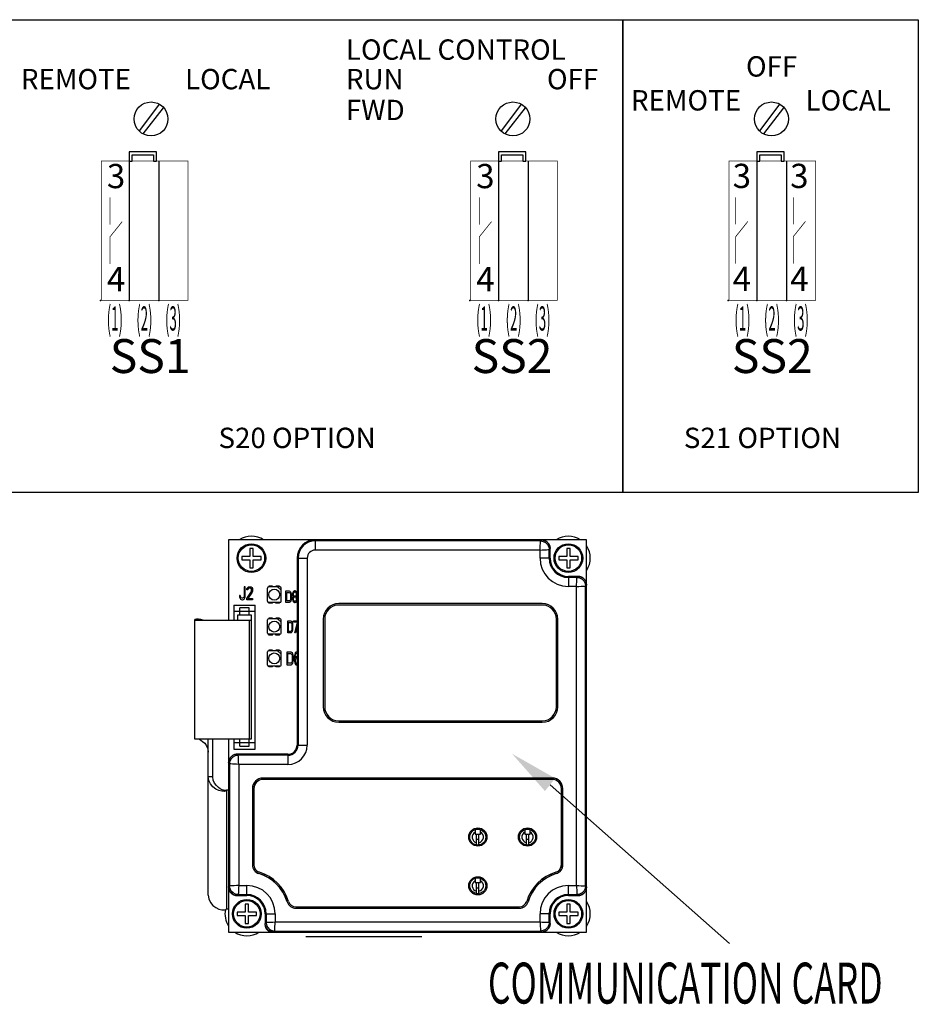
# Model space of a CAD drawing. Extents: x 1.1 to 63.4, y -4.4 to 35.
# Drawn here: x 48.2 to 63.4, y 18.3 to 35 of the extents above; entities that cross this region are included whole.
import ezdxf
from ezdxf.enums import TextEntityAlignment as Align

# ---------------------------------------------------------------- set-up
doc = ezdxf.new("R2010")
doc.units = 0
doc.header["$LTSCALE"] = 2.667
doc.header["$MEASUREMENT"] = 0
doc.linetypes.add('HIDDEN2', pattern=[4.7625, 3.175, -1.5875])
doc.layers.get('0').update_dxf_attribs({"linetype": 'CONTINUOUS'})
doc.layers.add('ATT', color=2, linetype='CONTINUOUS')
doc.layers.add('REARVIEW', color=4, linetype='CONTINUOUS')

msp = doc.modelspace()

# ---------------------------------------------------------------- linework, layer by layer
for p, q in [((50.528, 33.569), (50.194, 33.124)), ((50.596, 33.507), (50.253, 33.066)), ((56.653, 33.569), (56.319, 33.124)), ((56.721, 33.507), (56.378, 33.066)), ((61.028, 33.569), (60.694, 33.124)), ((61.096, 33.507), (60.753, 33.066)), ((51.703, 26.195), (51.703, 24.836)), ((53.17, 26.195), (51.703, 26.195)), ((57.762, 26.195), (56.998, 26.195)), ((57.762, 25.431), (57.762, 26.195)), ((52.062, 26.049), (52.062, 25.914)), ((52.117, 26.049), (52.062, 26.049)), ((52.117, 25.914), (52.117, 26.049)), ((57.426, 26.049), (57.426, 25.914)), ((57.481, 26.049), (57.426, 26.049)), ((57.481, 25.914), (57.481, 26.049)), ((51.927, 25.914), (51.927, 25.859)), ((52.062, 25.914), (51.927, 25.914)), ((51.927, 25.859), (52.062, 25.859)), ((52.062, 25.859), (52.062, 25.724)), ((52.252, 25.914), (52.117, 25.914)), ((52.117, 25.724), (52.117, 25.859)), ((52.117, 25.859), (52.252, 25.859)), ((52.252, 25.859), (52.252, 25.914)), ((57.29, 25.914), (57.29, 25.859)), ((57.426, 25.914), (57.29, 25.914)), ((57.29, 25.859), (57.426, 25.859)), ((57.426, 25.859), (57.426, 25.724)), ((57.616, 25.914), (57.481, 25.914)), ((57.481, 25.724), (57.481, 25.859)), ((57.481, 25.859), (57.616, 25.859)), ((57.616, 25.859), (57.616, 25.914)), ((52.062, 25.724), (52.117, 25.724)), ((57.426, 25.724), (57.481, 25.724)), ((52.359, 25.157), (52.359, 25.381)), ((52.572, 25.4), (52.379, 25.4)), ((52.386, 25.412), (52.386, 25.4)), ((52.448, 25.412), (52.386, 25.412)), ((52.448, 25.412), (52.448, 25.4)), ((52.502, 25.412), (52.502, 25.4)), ((52.564, 25.412), (52.502, 25.412)), ((52.533, 25.4), (52.591, 25.343)), ((52.564, 25.412), (52.564, 25.4)), ((52.591, 25.157), (52.591, 25.381)), ((51.792, 25.093), (51.792, 24.836)), ((51.792, 25.093), (52.154, 25.093)), ((51.895, 24.919), (51.895, 25.044)), ((52.051, 25.044), (51.895, 25.044)), ((52.051, 24.919), (52.051, 25.044)), ((52.154, 22.654), (52.154, 25.093)), ((52.572, 25.138), (52.379, 25.138)), ((52.386, 25.126), (52.386, 25.138)), ((52.448, 25.126), (52.386, 25.126)), ((52.448, 25.126), (52.448, 25.138)), ((52.502, 25.126), (52.502, 25.138)), ((52.564, 25.126), (52.502, 25.126)), ((52.564, 25.126), (52.564, 25.138)), ((57.012, 25.118), (53.567, 25.118)), ((57.012, 25.117), (53.567, 25.117)), ((51.127, 24.836), (51.127, 22.829)), ((51.127, 24.836), (52.092, 24.836)), ((52.154, 24.981), (51.792, 24.981)), ((51.854, 24.919), (51.854, 24.836)), ((52.092, 24.919), (51.854, 24.919)), ((52.053, 24.836), (52.053, 22.829)), ((52.092, 22.829), (52.092, 24.919)), ((52.359, 24.617), (52.359, 24.841)), ((52.572, 24.86), (52.379, 24.86)), ((52.386, 24.872), (52.386, 24.86)), ((52.448, 24.872), (52.386, 24.872)), ((52.448, 24.872), (52.448, 24.86)), ((52.502, 24.872), (52.502, 24.86)), ((52.564, 24.872), (52.502, 24.872)), ((52.533, 24.86), (52.591, 24.802)), ((52.564, 24.872), (52.564, 24.86)), ((52.591, 24.617), (52.591, 24.841)), ((53.305, 24.855), (53.305, 23.371)), ((53.306, 24.855), (53.306, 23.371)), ((57.274, 23.371), (57.274, 24.855)), ((57.274, 23.371), (57.274, 24.855)), ((52.572, 24.598), (52.379, 24.598)), ((52.386, 24.586), (52.386, 24.598)), ((52.448, 24.586), (52.386, 24.586)), ((52.448, 24.586), (52.448, 24.598)), ((52.502, 24.586), (52.502, 24.598)), ((52.564, 24.586), (52.502, 24.586)), ((52.564, 24.586), (52.564, 24.598)), ((52.386, 24.332), (52.386, 24.32)), ((52.448, 24.332), (52.386, 24.332)), ((52.448, 24.332), (52.448, 24.32)), ((52.502, 24.332), (52.502, 24.32)), ((52.564, 24.332), (52.502, 24.332)), ((52.564, 24.332), (52.564, 24.32)), ((52.359, 24.077), (52.359, 24.301)), ((52.572, 24.32), (52.379, 24.32)), ((52.533, 24.32), (52.591, 24.262)), ((52.591, 24.077), (52.591, 24.301)), ((52.572, 24.058), (52.379, 24.058)), ((52.386, 24.046), (52.386, 24.058)), ((52.448, 24.046), (52.386, 24.046)), ((52.448, 24.046), (52.448, 24.058)), ((52.502, 24.046), (52.502, 24.058)), ((52.564, 24.046), (52.502, 24.046)), ((52.564, 24.046), (52.564, 24.058)), ((53.567, 23.109), (57.012, 23.109)), ((53.567, 23.108), (57.012, 23.108)), ((51.127, 22.829), (52.092, 22.829)), ((51.189, 22.828), (51.203, 22.823)), ((51.436, 22.186), (51.436, 22.829)), ((51.703, 22.829), (51.703, 22.421)), ((51.792, 22.829), (51.792, 22.654)), ((51.792, 22.766), (52.154, 22.766)), ((51.895, 22.703), (51.895, 22.829)), ((51.895, 22.703), (52.051, 22.703)), ((52.051, 22.703), (52.051, 22.829)), ((51.792, 22.654), (52.154, 22.654)), ((51.436, 22.186), (51.358, 22.186)), ((57.18, 22.165), (52.285, 22.165)), ((57.18, 22.164), (52.285, 22.164)), ((51.614, 21.96), (51.667, 21.96)), ((52.106, 21.986), (52.106, 20.696)), ((52.108, 21.986), (52.108, 20.696)), ((57.358, 20.696), (57.358, 21.986)), ((57.359, 20.696), (57.359, 21.986)), ((55.876, 21.293), (55.876, 21.217)), ((55.876, 21.217), (55.964, 21.217)), ((55.9, 21.032), (55.9, 21.217)), ((55.94, 21.032), (55.94, 21.217)), ((55.964, 21.217), (55.964, 21.293)), ((56.718, 21.293), (56.718, 21.217)), ((56.718, 21.217), (56.806, 21.217)), ((56.742, 21.032), (56.742, 21.217)), ((56.782, 21.032), (56.782, 21.217)), ((56.806, 21.217), (56.806, 21.293)), ((55.94, 21.123), (55.9, 21.123)), ((56.782, 21.123), (56.742, 21.123)), ((55.876, 20.471), (55.876, 20.395)), ((55.876, 20.395), (55.964, 20.395)), ((55.9, 20.21), (55.9, 20.395)), ((55.94, 20.21), (55.94, 20.395)), ((55.964, 20.395), (55.964, 20.471)), ((51.703, 20.322), (51.703, 19.558)), ((55.94, 20.301), (55.9, 20.301)), ((57.762, 19.558), (57.762, 20.322)), ((52.04, 20.03), (51.985, 20.03)), ((51.985, 20.03), (51.985, 19.894)), ((52.04, 19.894), (52.04, 20.03)), ((57.426, 20.03), (57.426, 19.894)), ((57.481, 20.03), (57.426, 20.03)), ((57.481, 19.894), (57.481, 20.03)), ((51.985, 19.894), (51.849, 19.894)), ((51.849, 19.894), (51.849, 19.839)), ((51.849, 19.839), (51.985, 19.839)), ((51.985, 19.839), (51.985, 19.704)), ((52.175, 19.894), (52.04, 19.894)), ((52.04, 19.704), (52.04, 19.839)), ((52.04, 19.839), (52.175, 19.839)), ((52.175, 19.839), (52.175, 19.894)), ((52.842, 19.962), (56.624, 19.962)), ((52.842, 19.961), (56.624, 19.961)), ((57.29, 19.894), (57.29, 19.839)), ((57.426, 19.894), (57.29, 19.894)), ((57.29, 19.839), (57.426, 19.839)), ((57.426, 19.839), (57.426, 19.704)), ((57.616, 19.894), (57.481, 19.894)), ((57.481, 19.704), (57.481, 19.839)), ((57.481, 19.839), (57.616, 19.839)), ((57.616, 19.839), (57.616, 19.894)), ((51.985, 19.704), (52.04, 19.704)), ((57.426, 19.704), (57.481, 19.704)), ((51.703, 19.558), (52.426, 19.558)), ((52.572, 19.558), (52.572, 19.572)), ((52.62, 19.558), (55.408, 19.558)), ((52.63, 19.558), (52.63, 19.573)), ((52.649, 19.573), (56.816, 19.573)), ((55.354, 19.558), (55.354, 19.573)), ((55.562, 19.558), (56.836, 19.558)), ((56.894, 19.558), (56.894, 19.572)), ((56.998, 19.558), (57.762, 19.558)), ((54.972, 19.475), (53.012, 19.475))]:
    msp.add_line(p, q)
at = {"color": 4}
for p, q in [((56.998, 26.195), (53.17, 26.195)), ((57.144, 25.887), (57.144, 26.049)), ((52.861, 25.887), (52.861, 22.722)), ((57.615, 25.578), (57.453, 25.578)), ((51.986, 25.404), (51.969, 25.404)), ((51.969, 25.404), (51.969, 25.256)), ((51.986, 25.256), (51.986, 25.404)), ((52.012, 25.352), (52.014, 25.371)), ((52.026, 25.352), (52.012, 25.352)), ((52.014, 25.371), (52.026, 25.39)), ((52.026, 25.39), (52.037, 25.399)), ((52.031, 25.366), (52.026, 25.352)), ((52.04, 25.375), (52.031, 25.366)), ((52.037, 25.399), (52.057, 25.404)), ((52.054, 25.38), (52.04, 25.375)), ((52.065, 25.38), (52.054, 25.38)), ((52.057, 25.404), (52.068, 25.404)), ((52.079, 25.375), (52.065, 25.38)), ((52.068, 25.404), (52.085, 25.399)), ((52.088, 25.366), (52.079, 25.375)), ((52.085, 25.399), (52.096, 25.39)), ((52.093, 25.352), (52.088, 25.366)), ((52.088, 25.323), (52.093, 25.342)), ((52.093, 25.342), (52.093, 25.352)), ((52.096, 25.39), (52.108, 25.371)), ((52.108, 25.371), (52.11, 25.352)), ((52.11, 25.342), (52.108, 25.323)), ((52.11, 25.352), (52.11, 25.342)), ((52.672, 25.331), (52.728, 25.331)), ((52.672, 25.138), (52.672, 25.331)), ((52.728, 25.331), (52.739, 25.326)), ((52.82, 25.331), (52.809, 25.326)), ((52.83, 25.331), (52.82, 25.331)), ((52.841, 25.326), (52.83, 25.331)), ((57.762, 20.322), (57.762, 25.431)), ((51.885, 25.256), (51.887, 25.233)), ((51.901, 25.256), (51.885, 25.256)), ((51.887, 25.233), (51.893, 25.213)), ((51.893, 25.213), (51.904, 25.194)), ((51.904, 25.237), (51.901, 25.256)), ((51.91, 25.223), (51.904, 25.237)), ((51.904, 25.194), (51.916, 25.185)), ((51.918, 25.213), (51.91, 25.223)), ((51.916, 25.185), (51.93, 25.18)), ((51.93, 25.209), (51.918, 25.213)), ((51.941, 25.209), (51.93, 25.209)), ((51.93, 25.18), (51.941, 25.18)), ((51.952, 25.213), (51.941, 25.209)), ((51.941, 25.18), (51.955, 25.185)), ((51.961, 25.223), (51.952, 25.213)), ((51.955, 25.185), (51.966, 25.194)), ((51.966, 25.237), (51.961, 25.223)), ((51.969, 25.256), (51.966, 25.237)), ((51.966, 25.194), (51.978, 25.213)), ((51.978, 25.213), (51.983, 25.233)), ((51.983, 25.233), (51.986, 25.256)), ((52.009, 25.204), (52.088, 25.323)), ((52.009, 25.18), (52.009, 25.204)), ((52.11, 25.18), (52.009, 25.18)), ((52.102, 25.309), (52.031, 25.204)), ((52.031, 25.204), (52.11, 25.204)), ((52.108, 25.323), (52.102, 25.309)), ((52.11, 25.204), (52.11, 25.18)), ((52.686, 25.163), (52.686, 25.306)), ((52.686, 25.306), (52.728, 25.306)), ((52.728, 25.306), (52.737, 25.302)), ((52.737, 25.167), (52.728, 25.163)), ((52.737, 25.302), (52.744, 25.294)), ((52.744, 25.175), (52.737, 25.167)), ((52.739, 25.326), (52.748, 25.318)), ((52.744, 25.294), (52.748, 25.281)), ((52.748, 25.187), (52.744, 25.175)), ((52.748, 25.318), (52.758, 25.302)), ((52.748, 25.281), (52.751, 25.265)), ((52.751, 25.204), (52.748, 25.187)), ((52.758, 25.167), (52.748, 25.15)), ((52.751, 25.265), (52.751, 25.204)), ((52.758, 25.302), (52.762, 25.286)), ((52.762, 25.183), (52.758, 25.167)), ((52.762, 25.286), (52.765, 25.265)), ((52.765, 25.204), (52.762, 25.183)), ((52.765, 25.265), (52.765, 25.204)), ((52.788, 25.22), (52.783, 25.2)), ((52.783, 25.2), (52.783, 25.187)), ((52.783, 25.187), (52.788, 25.167)), ((52.79, 25.302), (52.786, 25.281)), ((52.786, 25.281), (52.786, 25.269)), ((52.786, 25.269), (52.79, 25.253)), ((52.797, 25.232), (52.788, 25.22)), ((52.788, 25.167), (52.795, 25.155)), ((52.797, 25.314), (52.79, 25.302)), ((52.79, 25.253), (52.797, 25.24)), ((52.802, 25.216), (52.795, 25.2)), ((52.795, 25.2), (52.795, 25.187)), ((52.795, 25.187), (52.802, 25.171)), ((52.809, 25.326), (52.797, 25.314)), ((52.802, 25.294), (52.797, 25.281)), ((52.797, 25.281), (52.797, 25.273)), ((52.797, 25.273), (52.802, 25.261)), ((52.797, 25.24), (52.802, 25.236)), ((52.802, 25.236), (52.797, 25.232)), ((52.811, 25.306), (52.802, 25.294)), ((52.802, 25.261), (52.811, 25.249)), ((52.811, 25.224), (52.802, 25.216)), ((52.802, 25.171), (52.811, 25.163)), ((52.82, 25.31), (52.811, 25.306)), ((52.811, 25.249), (52.82, 25.245)), ((52.82, 25.228), (52.811, 25.224)), ((52.83, 25.31), (52.82, 25.31)), ((52.82, 25.245), (52.83, 25.245)), ((52.83, 25.228), (52.82, 25.228)), ((52.839, 25.306), (52.83, 25.31)), ((52.83, 25.245), (52.839, 25.249)), ((52.839, 25.224), (52.83, 25.228)), ((52.848, 25.294), (52.839, 25.306)), ((52.839, 25.249), (52.848, 25.261)), ((52.848, 25.216), (52.839, 25.224)), ((52.839, 25.163), (52.848, 25.171)), ((52.853, 25.314), (52.841, 25.326)), ((52.853, 25.281), (52.848, 25.294)), ((52.848, 25.261), (52.853, 25.273)), ((52.848, 25.236), (52.853, 25.24)), ((52.853, 25.232), (52.848, 25.236)), ((52.855, 25.2), (52.848, 25.216)), ((52.848, 25.171), (52.855, 25.187)), ((52.86, 25.302), (52.853, 25.314)), ((52.853, 25.273), (52.853, 25.281)), ((52.853, 25.24), (52.86, 25.253)), ((52.862, 25.22), (52.853, 25.232)), ((52.855, 25.187), (52.855, 25.2)), ((52.855, 25.155), (52.861, 25.165)), ((52.861, 25.296), (52.86, 25.302)), ((52.86, 25.253), (52.861, 25.258)), ((52.728, 25.138), (52.672, 25.138)), ((52.728, 25.163), (52.686, 25.163)), ((52.739, 25.142), (52.728, 25.138)), ((52.748, 25.15), (52.739, 25.142)), ((52.795, 25.155), (52.806, 25.142)), ((52.806, 25.142), (52.818, 25.138)), ((52.811, 25.163), (52.82, 25.159)), ((52.818, 25.138), (52.832, 25.138)), ((52.82, 25.159), (52.83, 25.159)), ((52.83, 25.159), (52.839, 25.163)), ((52.832, 25.138), (52.844, 25.142)), ((52.844, 25.142), (52.855, 25.155)), ((57.012, 25.093), (53.567, 25.093)), ((53.329, 24.855), (53.329, 23.371)), ((57.25, 23.371), (57.25, 24.855)), ((52.703, 24.62), (52.703, 24.827)), ((52.703, 24.827), (52.754, 24.827)), ((52.716, 24.647), (52.716, 24.8)), ((52.716, 24.8), (52.754, 24.8)), ((52.754, 24.827), (52.764, 24.822)), ((52.754, 24.8), (52.762, 24.796)), ((52.762, 24.796), (52.768, 24.787)), ((52.764, 24.822), (52.772, 24.814)), ((52.768, 24.787), (52.772, 24.774)), ((52.772, 24.673), (52.768, 24.66)), ((52.772, 24.814), (52.781, 24.796)), ((52.772, 24.774), (52.774, 24.756)), ((52.774, 24.691), (52.772, 24.673)), ((52.774, 24.756), (52.774, 24.691)), ((52.781, 24.796), (52.785, 24.778)), ((52.785, 24.669), (52.781, 24.651)), ((52.785, 24.778), (52.787, 24.756)), ((52.787, 24.691), (52.785, 24.669)), ((52.787, 24.756), (52.787, 24.691)), ((52.804, 24.805), (52.804, 24.827)), ((52.804, 24.827), (52.861, 24.827)), ((52.861, 24.805), (52.804, 24.805)), ((52.825, 24.62), (52.861, 24.781)), ((52.861, 24.726), (52.837, 24.62)), ((52.754, 24.62), (52.703, 24.62)), ((52.754, 24.647), (52.716, 24.647)), ((52.762, 24.651), (52.754, 24.647)), ((52.764, 24.625), (52.754, 24.62)), ((52.768, 24.66), (52.762, 24.651)), ((52.772, 24.633), (52.764, 24.625)), ((52.781, 24.651), (52.772, 24.633)), ((52.837, 24.62), (52.825, 24.62)), ((52.693, 24.078), (52.693, 24.302)), ((52.693, 24.302), (52.754, 24.302)), ((52.708, 24.107), (52.708, 24.273)), ((52.708, 24.273), (52.754, 24.273)), ((52.754, 24.302), (52.767, 24.297)), ((52.754, 24.273), (52.764, 24.269)), ((52.764, 24.269), (52.772, 24.259)), ((52.767, 24.297), (52.777, 24.288)), ((52.772, 24.259), (52.777, 24.245)), ((52.777, 24.288), (52.787, 24.269)), ((52.777, 24.245), (52.779, 24.226)), ((52.779, 24.226), (52.779, 24.154)), ((52.787, 24.269), (52.792, 24.249)), ((52.792, 24.249), (52.795, 24.226)), ((52.795, 24.226), (52.795, 24.154)), ((52.818, 24.24), (52.815, 24.207)), ((52.815, 24.207), (52.815, 24.173)), ((52.815, 24.173), (52.818, 24.14)), ((52.823, 24.264), (52.818, 24.24)), ((52.83, 24.283), (52.823, 24.264)), ((52.828, 24.207), (52.83, 24.235)), ((52.843, 24.216), (52.828, 24.197)), ((52.828, 24.197), (52.828, 24.207)), ((52.843, 24.297), (52.83, 24.283)), ((52.83, 24.235), (52.833, 24.249)), ((52.833, 24.173), (52.83, 24.159)), ((52.833, 24.249), (52.838, 24.264)), ((52.838, 24.183), (52.833, 24.173)), ((52.838, 24.264), (52.846, 24.273)), ((52.846, 24.192), (52.838, 24.183)), ((52.856, 24.302), (52.843, 24.297)), ((52.856, 24.221), (52.843, 24.216)), ((52.846, 24.273), (52.853, 24.278)), ((52.853, 24.197), (52.846, 24.192)), ((52.853, 24.278), (52.861, 24.278)), ((52.861, 24.197), (52.853, 24.197)), ((52.861, 24.302), (52.856, 24.302)), ((52.861, 24.221), (52.856, 24.221)), ((52.754, 24.078), (52.693, 24.078)), ((52.754, 24.107), (52.708, 24.107)), ((52.764, 24.111), (52.754, 24.107)), ((52.767, 24.083), (52.754, 24.078)), ((52.772, 24.121), (52.764, 24.111)), ((52.777, 24.092), (52.767, 24.083)), ((52.777, 24.135), (52.772, 24.121)), ((52.779, 24.154), (52.777, 24.135)), ((52.787, 24.111), (52.777, 24.092)), ((52.792, 24.13), (52.787, 24.111)), ((52.795, 24.154), (52.792, 24.13)), ((52.818, 24.14), (52.823, 24.116)), ((52.823, 24.116), (52.83, 24.097)), ((52.83, 24.159), (52.83, 24.145)), ((52.83, 24.145), (52.833, 24.13)), ((52.83, 24.097), (52.843, 24.083)), ((52.833, 24.13), (52.838, 24.116)), ((52.838, 24.116), (52.846, 24.107)), ((52.843, 24.083), (52.856, 24.078)), ((52.846, 24.107), (52.853, 24.102)), ((52.853, 24.102), (52.861, 24.102)), ((52.856, 24.078), (52.861, 24.078)), ((53.567, 23.133), (57.012, 23.133)), ((52.707, 22.568), (51.85, 22.568)), ((51.703, 22.421), (51.703, 20.322)), ((57.18, 22.141), (52.285, 22.141)), ((52.131, 21.986), (52.131, 20.696)), ((57.335, 20.696), (57.335, 21.986)), ((51.85, 20.176), (52.012, 20.176)), ((57.453, 20.176), (57.615, 20.176)), ((52.321, 19.867), (52.321, 19.705)), ((52.842, 19.985), (56.624, 19.985)), ((57.144, 19.705), (57.144, 19.867)), ((52.426, 19.558), (52.62, 19.558)), ((55.408, 19.573), (55.408, 19.558)), ((55.408, 19.558), (55.562, 19.558)), ((55.562, 19.558), (55.562, 19.573)), ((56.836, 19.573), (56.836, 19.558)), ((56.836, 19.558), (56.998, 19.558))]:
    msp.add_line(p, q, dxfattribs=at)
at = {"color": 9}
for p, q in [((53.17, 26.195), (53.17, 26.024)), ((56.981, 26.178), (53.17, 26.178)), ((56.981, 26.178), (56.998, 26.195)), ((56.973, 26.024), (53.17, 26.024)), ((56.973, 26.024), (57.012, 26.026)), ((56.973, 25.887), (56.973, 26.024)), ((57.012, 26.026), (57.049, 26.028)), ((57.128, 26.032), (57.144, 26.049)), ((57.128, 25.887), (57.128, 26.032)), ((52.861, 25.887), (53.032, 25.887)), ((52.878, 25.887), (52.878, 22.722)), ((53.032, 25.887), (53.032, 22.722)), ((57.144, 25.887), (56.973, 25.887)), ((57.453, 25.578), (57.453, 25.407)), ((57.598, 25.561), (57.453, 25.561)), ((57.598, 25.561), (57.615, 25.578)), ((52.448, 25.404), (52.386, 25.404)), ((52.564, 25.404), (52.502, 25.404)), ((57.591, 25.407), (57.453, 25.407)), ((57.591, 25.407), (57.629, 25.409)), ((57.591, 20.347), (57.591, 25.407)), ((57.629, 25.409), (57.667, 25.411)), ((57.745, 25.414), (57.762, 25.431)), ((57.745, 20.339), (57.745, 25.414)), ((52.448, 25.134), (52.386, 25.134)), ((52.564, 25.134), (52.502, 25.134)), ((53.567, 25.118), (53.567, 25.117)), ((57.012, 25.118), (57.012, 25.117)), ((52.448, 24.864), (52.386, 24.864)), ((52.564, 24.864), (52.502, 24.864)), ((53.305, 24.855), (53.306, 24.855)), ((57.274, 24.855), (57.274, 24.855)), ((52.448, 24.594), (52.386, 24.594)), ((52.564, 24.594), (52.502, 24.594)), ((52.448, 24.324), (52.386, 24.324)), ((52.564, 24.324), (52.502, 24.324)), ((52.448, 24.054), (52.386, 24.054)), ((52.564, 24.054), (52.502, 24.054)), ((53.305, 23.371), (53.306, 23.371)), ((57.274, 23.371), (57.274, 23.371)), ((53.567, 23.108), (53.567, 23.109)), ((57.012, 23.108), (57.012, 23.109)), ((52.861, 22.722), (53.032, 22.722)), ((51.867, 22.551), (51.85, 22.568)), ((52.707, 22.551), (51.867, 22.551)), ((52.707, 22.568), (52.707, 22.397)), ((51.72, 22.405), (51.703, 22.421)), ((51.72, 22.405), (51.72, 20.339)), ((51.873, 22.436), (51.871, 22.473)), ((51.875, 22.397), (51.873, 22.436)), ((51.875, 22.397), (51.875, 20.347)), ((52.707, 22.397), (51.875, 22.397)), ((52.285, 22.165), (52.285, 22.164)), ((57.18, 22.165), (57.18, 22.164)), ((52.106, 21.986), (52.108, 21.986)), ((57.359, 21.986), (57.358, 21.986)), ((52.106, 20.696), (52.108, 20.696)), ((57.359, 20.696), (57.358, 20.696)), ((52.216, 20.548), (52.217, 20.55)), ((57.249, 20.548), (57.249, 20.55)), ((51.72, 20.339), (51.703, 20.322)), ((51.836, 20.345), (51.798, 20.343)), ((51.875, 20.347), (51.836, 20.345)), ((51.875, 20.347), (52.012, 20.347)), ((52.012, 20.176), (52.012, 20.347)), ((57.453, 20.176), (57.453, 20.347)), ((57.453, 20.347), (57.591, 20.347)), ((57.591, 20.347), (57.593, 20.308)), ((57.745, 20.339), (57.762, 20.322)), ((51.867, 20.192), (51.85, 20.176)), ((51.867, 20.192), (52.012, 20.192)), ((57.453, 20.192), (57.598, 20.192)), ((57.593, 20.308), (57.594, 20.271)), ((57.598, 20.192), (57.615, 20.176)), ((52.694, 20.071), (52.695, 20.071)), ((56.772, 20.071), (56.77, 20.071)), ((52.321, 19.867), (52.492, 19.867)), ((52.338, 19.867), (52.338, 19.722)), ((52.492, 19.867), (52.492, 19.729)), ((52.842, 19.961), (52.842, 19.962)), ((56.624, 19.961), (56.624, 19.962)), ((56.973, 19.729), (56.973, 19.867)), ((57.144, 19.867), (56.973, 19.867)), ((57.128, 19.722), (57.128, 19.867)), ((52.321, 19.705), (52.338, 19.722)), ((52.453, 19.727), (52.492, 19.729)), ((52.49, 19.69), (52.492, 19.729)), ((52.492, 19.729), (56.973, 19.729)), ((56.973, 19.729), (56.975, 19.69)), ((56.975, 19.69), (56.977, 19.653)), ((57.128, 19.722), (57.144, 19.705)), ((52.467, 19.558), (52.484, 19.575)), ((52.484, 19.575), (52.485, 19.596)), ((52.484, 19.575), (56.981, 19.575)), ((56.981, 19.575), (56.998, 19.558))]:
    msp.add_line(p, q, dxfattribs=at)
at = {"color": 3}
for p, q in [((51.358, 20.18), (51.358, 22.829)), ((51.667, 21.96), (51.667, 19.954)), ((51.703, 21.96), (51.667, 21.96)), ((51.667, 19.954), (51.703, 19.954))]:
    msp.add_line(p, q, dxfattribs=at)
at = {"color": 2}
msp.add_line((57.143, 22.052), (60.18, 19.366), dxfattribs=at)
for points in [[(47.875, 35), (58.375, 35), (58.375, 27), (47.875, 27)], [(58.375, 35), (63.375, 35), (63.375, 27), (58.375, 27)]]:
    msp.add_lwpolyline(points, close=True)
at = {"color": 9}
for points in [[(56.973, 26.024), (56.975, 26.063), (56.977, 26.1), (56.979, 26.132), (56.98, 26.157), (56.981, 26.173), (56.981, 26.178)], [(56.981, 26.178), (57.026, 26.171), (57.067, 26.15), (57.099, 26.118), (57.12, 26.077), (57.128, 26.032)], [(57.049, 26.028), (57.081, 26.03), (57.106, 26.031), (57.128, 26.032)], [(57.591, 25.407), (57.593, 25.446), (57.594, 25.483), (57.596, 25.515), (57.597, 25.54), (57.598, 25.555), (57.598, 25.561)], [(57.598, 25.561), (57.644, 25.554), (57.684, 25.533), (57.717, 25.501), (57.738, 25.46), (57.745, 25.414)], [(57.667, 25.411), (57.699, 25.412), (57.723, 25.413), (57.745, 25.414)], [(51.72, 22.405), (51.728, 22.45), (51.748, 22.491), (51.781, 22.523), (51.822, 22.544), (51.867, 22.551)], [(51.871, 22.473), (51.869, 22.505), (51.868, 22.53), (51.867, 22.551)], [(51.875, 22.397), (51.836, 22.399), (51.798, 22.401), (51.767, 22.402), (51.742, 22.403), (51.726, 22.404), (51.72, 22.405)], [(51.798, 20.343), (51.767, 20.341), (51.742, 20.34), (51.72, 20.339)], [(51.867, 20.192), (51.822, 20.2), (51.781, 20.22), (51.748, 20.253), (51.728, 20.294), (51.72, 20.339)], [(51.875, 20.347), (51.873, 20.308), (51.871, 20.271), (51.869, 20.239), (51.868, 20.214), (51.867, 20.198), (51.867, 20.192)], [(57.591, 20.347), (57.63, 20.345), (57.667, 20.343), (57.699, 20.341), (57.723, 20.34), (57.739, 20.339), (57.745, 20.339)], [(57.745, 20.339), (57.738, 20.294), (57.717, 20.253), (57.684, 20.22), (57.644, 20.2), (57.598, 20.192)], [(57.594, 20.271), (57.596, 20.239), (57.597, 20.214), (57.598, 20.192)], [(52.338, 19.722), (52.344, 19.722), (52.359, 19.723), (52.384, 19.724), (52.416, 19.726), (52.453, 19.727)], [(52.338, 19.722), (52.345, 19.676), (52.366, 19.635), (52.398, 19.603), (52.439, 19.582), (52.484, 19.575)], [(52.485, 19.596), (52.487, 19.621), (52.488, 19.653), (52.49, 19.69)], [(56.973, 19.729), (57.012, 19.727), (57.049, 19.726), (57.081, 19.724), (57.106, 19.723), (57.122, 19.722), (57.128, 19.722)], [(57.128, 19.722), (57.12, 19.676), (57.099, 19.635), (57.067, 19.603), (57.026, 19.582), (56.981, 19.575)], [(56.977, 19.653), (56.979, 19.621), (56.98, 19.596), (56.981, 19.575)]]:
    msp.add_lwpolyline(points, dxfattribs=at)
at = {"color": 4}
for points in [[(57.144, 26.049), (57.144, 26.053), (57.144, 26.058), (57.144, 26.062), (57.143, 26.067), (57.143, 26.072), (57.142, 26.076), (57.141, 26.081), (57.14, 26.085), (57.139, 26.089), (57.137, 26.094), (57.136, 26.098), (57.134, 26.103), (57.132, 26.107), (57.13, 26.111), (57.128, 26.115), (57.126, 26.119), (57.124, 26.123), (57.121, 26.127), (57.119, 26.131), (57.116, 26.135), (57.113, 26.139), (57.111, 26.142), (57.108, 26.146), (57.105, 26.149), (57.101, 26.152), (57.098, 26.156), (57.095, 26.159), (57.091, 26.162), (57.088, 26.164), (57.084, 26.167), (57.08, 26.17), (57.077, 26.172), (57.073, 26.175), (57.069, 26.177), (57.064, 26.179), (57.06, 26.181), (57.056, 26.183), (57.052, 26.185), (57.047, 26.187), (57.043, 26.188), (57.039, 26.19), (57.034, 26.191), (57.03, 26.192), (57.025, 26.193), (57.021, 26.194), (57.016, 26.194), (57.012, 26.195), (57.007, 26.195), (57.002, 26.195), (56.998, 26.195)], [(57.762, 25.431), (57.762, 25.436), (57.762, 25.44), (57.761, 25.445), (57.761, 25.45), (57.76, 25.454), (57.759, 25.459), (57.758, 25.463), (57.757, 25.468), (57.756, 25.472), (57.755, 25.476), (57.753, 25.481), (57.752, 25.485), (57.75, 25.49), (57.748, 25.494), (57.746, 25.498), (57.744, 25.502), (57.741, 25.506), (57.739, 25.51), (57.736, 25.514), (57.734, 25.518), (57.731, 25.521), (57.728, 25.525), (57.725, 25.528), (57.722, 25.532), (57.719, 25.535), (57.716, 25.538), (57.712, 25.541), (57.709, 25.544), (57.705, 25.547), (57.702, 25.55), (57.698, 25.552), (57.694, 25.555), (57.69, 25.557), (57.686, 25.56), (57.682, 25.562), (57.678, 25.564), (57.673, 25.566), (57.669, 25.568), (57.665, 25.569), (57.66, 25.571), (57.656, 25.572), (57.652, 25.573), (57.647, 25.574), (57.643, 25.575), (57.638, 25.576), (57.633, 25.577), (57.629, 25.577), (57.624, 25.578), (57.62, 25.578), (57.615, 25.578)], [(51.85, 22.568), (51.846, 22.568), (51.841, 22.568), (51.836, 22.567), (51.832, 22.567), (51.827, 22.566), (51.823, 22.565), (51.818, 22.565), (51.814, 22.563), (51.809, 22.562), (51.805, 22.561), (51.801, 22.559), (51.796, 22.558), (51.792, 22.556), (51.788, 22.554), (51.783, 22.552), (51.779, 22.55), (51.775, 22.548), (51.771, 22.545), (51.767, 22.543), (51.764, 22.54), (51.76, 22.537), (51.756, 22.534), (51.753, 22.531), (51.75, 22.528), (51.746, 22.525), (51.743, 22.522), (51.74, 22.518), (51.737, 22.515), (51.734, 22.511), (51.732, 22.508), (51.729, 22.504), (51.726, 22.5), (51.724, 22.496), (51.722, 22.492), (51.719, 22.488), (51.717, 22.484), (51.716, 22.48), (51.714, 22.475), (51.712, 22.471), (51.711, 22.467), (51.709, 22.462), (51.708, 22.458), (51.707, 22.453), (51.706, 22.449), (51.705, 22.444), (51.705, 22.44), (51.704, 22.435), (51.704, 22.431), (51.704, 22.426), (51.703, 22.421)], [(51.703, 20.322), (51.704, 20.318), (51.704, 20.313), (51.704, 20.308), (51.705, 20.304), (51.705, 20.299), (51.706, 20.295), (51.707, 20.29), (51.708, 20.286), (51.709, 20.281), (51.711, 20.277), (51.712, 20.273), (51.714, 20.268), (51.716, 20.264), (51.717, 20.26), (51.719, 20.256), (51.722, 20.251), (51.724, 20.247), (51.726, 20.243), (51.729, 20.24), (51.732, 20.236), (51.734, 20.232), (51.737, 20.229), (51.74, 20.225), (51.743, 20.222), (51.746, 20.219), (51.75, 20.215), (51.753, 20.212), (51.756, 20.209), (51.76, 20.206), (51.764, 20.204), (51.767, 20.201), (51.771, 20.198), (51.775, 20.196), (51.779, 20.194), (51.783, 20.192), (51.788, 20.19), (51.792, 20.188), (51.796, 20.186), (51.801, 20.184), (51.805, 20.183), (51.809, 20.181), (51.814, 20.18), (51.818, 20.179), (51.823, 20.178), (51.827, 20.177), (51.832, 20.177), (51.836, 20.176), (51.841, 20.176), (51.846, 20.176), (51.85, 20.176)], [(57.615, 20.176), (57.62, 20.176), (57.624, 20.176), (57.629, 20.176), (57.633, 20.177), (57.638, 20.177), (57.643, 20.178), (57.647, 20.179), (57.652, 20.18), (57.656, 20.181), (57.66, 20.183), (57.665, 20.184), (57.669, 20.186), (57.673, 20.188), (57.678, 20.19), (57.682, 20.192), (57.686, 20.194), (57.69, 20.196), (57.694, 20.198), (57.698, 20.201), (57.702, 20.204), (57.705, 20.206), (57.709, 20.209), (57.712, 20.212), (57.716, 20.215), (57.719, 20.219), (57.722, 20.222), (57.725, 20.225), (57.728, 20.229), (57.731, 20.232), (57.734, 20.236), (57.736, 20.24), (57.739, 20.243), (57.741, 20.247), (57.744, 20.251), (57.746, 20.256), (57.748, 20.26), (57.75, 20.264), (57.752, 20.268), (57.753, 20.273), (57.755, 20.277), (57.756, 20.281), (57.757, 20.286), (57.758, 20.29), (57.759, 20.295), (57.76, 20.299), (57.761, 20.304), (57.761, 20.308), (57.762, 20.313), (57.762, 20.318), (57.762, 20.322)], [(52.321, 19.705), (52.32, 19.701), (52.32, 19.697), (52.32, 19.693), (52.319, 19.689), (52.319, 19.685), (52.319, 19.681), (52.319, 19.677), (52.32, 19.673), (52.32, 19.669), (52.321, 19.665), (52.321, 19.661), (52.322, 19.657), (52.323, 19.653), (52.324, 19.649), (52.325, 19.645), (52.327, 19.641), (52.328, 19.638), (52.33, 19.634), (52.331, 19.63), (52.333, 19.627), (52.335, 19.623), (52.337, 19.62), (52.339, 19.616), (52.341, 19.613), (52.343, 19.61), (52.346, 19.606), (52.348, 19.603), (52.351, 19.6), (52.353, 19.597), (52.356, 19.595), (52.359, 19.592), (52.362, 19.589), (52.365, 19.586), (52.368, 19.584), (52.371, 19.581), (52.375, 19.579), (52.378, 19.577), (52.381, 19.575), (52.385, 19.573), (52.388, 19.571), (52.392, 19.569), (52.396, 19.567), (52.399, 19.566), (52.403, 19.564), (52.407, 19.563), (52.411, 19.562), (52.415, 19.561), (52.418, 19.56), (52.422, 19.559), (52.426, 19.558)], [(56.998, 19.558), (57.002, 19.558), (57.007, 19.558), (57.012, 19.559), (57.016, 19.559), (57.021, 19.56), (57.025, 19.561), (57.03, 19.562), (57.034, 19.563), (57.039, 19.564), (57.043, 19.565), (57.047, 19.567), (57.052, 19.568), (57.056, 19.57), (57.06, 19.572), (57.064, 19.574), (57.069, 19.576), (57.073, 19.579), (57.077, 19.581), (57.08, 19.584), (57.084, 19.586), (57.088, 19.589), (57.091, 19.592), (57.095, 19.595), (57.098, 19.598), (57.101, 19.601), (57.105, 19.604), (57.108, 19.608), (57.111, 19.611), (57.113, 19.615), (57.116, 19.618), (57.119, 19.622), (57.121, 19.626), (57.124, 19.63), (57.126, 19.634), (57.128, 19.638), (57.13, 19.642), (57.132, 19.647), (57.134, 19.651), (57.136, 19.655), (57.137, 19.66), (57.139, 19.664), (57.14, 19.668), (57.141, 19.673), (57.142, 19.677), (57.143, 19.682), (57.143, 19.686), (57.144, 19.691), (57.144, 19.696), (57.144, 19.7), (57.144, 19.705)]]:
    msp.add_lwpolyline(points, dxfattribs=at)
for points in [[(56.998, 26.195), (57.043, 26.188), (57.084, 26.167), (57.116, 26.135), (57.137, 26.094), (57.144, 26.049)], [(57.615, 25.578), (57.66, 25.571), (57.702, 25.55), (57.734, 25.518), (57.755, 25.476), (57.762, 25.431)], [(51.271, 24.836), (51.233, 24.849), (51.191, 24.856), (51.157, 24.855), (51.134, 24.847), (51.127, 24.836)], [(51.703, 22.421), (51.711, 22.467), (51.732, 22.508), (51.764, 22.54), (51.805, 22.561), (51.85, 22.568)], [(51.571, 21.976), (51.561, 21.982), (51.53, 22.004), (51.496, 22.036), (51.465, 22.079), (51.443, 22.13), (51.436, 22.186)], [(51.592, 21.966), (51.574, 21.974), (51.571, 21.976)], [(51.614, 21.96), (51.613, 21.96), (51.605, 21.961), (51.592, 21.966)], [(51.85, 20.176), (51.805, 20.183), (51.764, 20.204), (51.732, 20.236), (51.711, 20.277), (51.703, 20.322)], [(57.762, 20.322), (57.755, 20.277), (57.734, 20.236), (57.702, 20.204), (57.66, 20.183), (57.615, 20.176)], [(52.467, 19.558), (52.422, 19.565), (52.381, 19.586), (52.349, 19.618), (52.328, 19.66), (52.321, 19.705)], [(57.144, 19.705), (57.137, 19.66), (57.116, 19.618), (57.084, 19.586), (57.043, 19.565), (56.998, 19.558)], [(52.572, 19.572), (52.578, 19.572), (52.594, 19.573), (52.619, 19.573), (52.649, 19.573)], [(56.816, 19.573), (56.846, 19.573), (56.871, 19.573), (56.888, 19.572), (56.894, 19.572)]]:
    msp.add_lwpolyline(points)
at = {"color": 3}
for points in [[(51.204, 22.829), (51.212, 22.82), (51.223, 22.813)], [(51.223, 22.813), (51.233, 22.807), (51.264, 22.785), (51.299, 22.753), (51.329, 22.71), (51.351, 22.659), (51.358, 22.603)], [(51.59, 21.941), (51.54, 21.953), (51.486, 21.978), (51.436, 22.016), (51.395, 22.065), (51.368, 22.124), (51.358, 22.186)], [(51.667, 21.96), (51.658, 21.948), (51.631, 21.94), (51.59, 21.941)], [(51.358, 20.18), (51.368, 20.118), (51.395, 20.059), (51.436, 20.01), (51.486, 19.972), (51.54, 19.946), (51.59, 19.934), (51.631, 19.934), (51.658, 19.941), (51.667, 19.954)]]:
    msp.add_lwpolyline(points, dxfattribs=at)
for centre, radius in [((50.39, 33.32), 0.287), ((56.515, 33.32), 0.287), ((60.89, 33.32), 0.287), ((52.089, 25.887), 0.243), ((52.089, 25.887), 0.224), ((57.453, 25.887), 0.243), ((57.453, 25.887), 0.224), ((52.475, 25.269), 0.0926), ((52.475, 24.729), 0.0926), ((52.475, 24.189), 0.0926), ((55.921, 21.167), 0.154), ((55.92, 21.165), 0.135), ((56.762, 21.167), 0.154), ((56.762, 21.165), 0.135), ((55.921, 20.341), 0.154), ((55.92, 20.343), 0.135), ((52.012, 19.867), 0.243), ((52.012, 19.867), 0.224), ((57.453, 19.867), 0.243), ((57.453, 19.867), 0.224)]:
    msp.add_circle(centre, radius)
at = {"color": 9}
for centre, radius, start, end in [((52.089, 25.887), 0.371, 56.4604, 123.5162), ((53.17, 25.887), 0.292, 90, 180), ((57.453, 25.887), 0.371, 56.4604, 123.5162), ((53.17, 25.887), 0.137, 90, 180), ((57.453, 25.887), 0.371, 326.7324, 33.3638), ((57.453, 25.887), 0.48, 180, 270), ((57.453, 25.887), 0.326, 180, 270), ((52.707, 22.722), 0.171, 270, 0), ((52.707, 22.722), 0.326, 270, 0), ((52.012, 19.867), 0.48, 0, 90), ((57.453, 19.867), 0.48, 90, 180), ((52.012, 19.867), 0.326, 0, 90), ((57.453, 19.867), 0.326, 90, 180), ((57.453, 19.867), 0.371, 326.7324, 33.3638), ((52.012, 19.867), 0.371, 168.853, 213.3685), ((52.012, 19.867), 0.371, 236.4602, 303.5163), ((57.453, 19.867), 0.371, 236.4602, 303.5163)]:
    msp.add_arc(centre, radius, start, end, dxfattribs=at)
at = {"color": 4}
for centre, radius, start, end in [((53.17, 25.887), 0.309, 90, 180), ((57.453, 25.887), 0.309, 180, 270), ((53.567, 24.855), 0.238, 90, 180), ((57.012, 24.855), 0.238, 0, 90), ((53.567, 23.371), 0.238, 180, 270), ((57.012, 23.371), 0.238, 270, 0), ((52.707, 22.722), 0.154, 270, 0), ((52.285, 21.986), 0.155, 90, 180), ((57.18, 21.986), 0.155, 0, 90), ((52.261, 20.696), 0.13, 180, 253.328), ((57.205, 20.696), 0.13, 286.672, 0), ((52.012, 19.867), 0.736, 16.672, 73.328), ((57.453, 19.867), 0.736, 106.672, 163.328), ((52.012, 19.867), 0.309, 0, 90), ((57.453, 19.867), 0.309, 90, 180), ((52.842, 20.115), 0.13, 196.6719, 270), ((56.624, 20.115), 0.13, 270, 343.328)]:
    msp.add_arc(centre, radius, start, end, dxfattribs=at)
for centre, radius, start, end in [((52.379, 25.381), 0.0193, 90, 180), ((52.572, 25.381), 0.0193, 0, 90), ((52.379, 25.157), 0.0193, 180, 270), ((52.572, 25.157), 0.0193, 270, 0), ((53.567, 24.855), 0.262, 90, 180), ((53.567, 24.855), 0.262, 90, 180), ((57.012, 24.855), 0.262, 0, 90), ((57.012, 24.855), 0.262, 0, 90), ((52.379, 24.841), 0.0193, 90, 180), ((52.572, 24.841), 0.0193, 0, 90), ((52.379, 24.617), 0.0193, 180, 270), ((52.572, 24.617), 0.0193, 270, 0), ((52.379, 24.301), 0.0193, 90, 180), ((52.572, 24.301), 0.0193, 0, 90), ((52.379, 24.077), 0.0193, 180, 270), ((52.572, 24.077), 0.0193, 270, 0), ((53.567, 23.371), 0.262, 180, 270), ((53.567, 23.371), 0.262, 180, 270), ((57.012, 23.371), 0.262, 270, 0), ((57.012, 23.371), 0.262, 270, 0), ((52.285, 21.986), 0.179, 90, 180), ((52.285, 21.986), 0.178, 90, 180), ((57.18, 21.986), 0.179, 0, 90), ((57.18, 21.986), 0.178, 0, 90), ((55.92, 21.165), 0.0959, 117.3965, 258.1993), ((55.92, 21.165), 0.0959, 281.8007, 62.6035), ((56.762, 21.165), 0.0959, 117.3965, 258.1993), ((56.762, 21.165), 0.0959, 281.8007, 62.6035), ((52.261, 20.696), 0.154, 180, 253.328), ((52.261, 20.696), 0.153, 180, 253.328), ((57.205, 20.696), 0.154, 286.672, 0), ((57.205, 20.696), 0.153, 286.672, 0), ((52.012, 19.867), 0.711, 16.672, 73.328), ((52.012, 19.867), 0.713, 16.672, 73.328), ((57.453, 19.867), 0.713, 106.672, 163.328), ((57.453, 19.867), 0.711, 106.672, 163.328), ((55.92, 20.343), 0.0959, 117.3965, 258.1993), ((55.92, 20.343), 0.0959, 281.8007, 62.6035), ((52.842, 20.115), 0.154, 196.6719, 270), ((52.842, 20.115), 0.153, 196.6719, 270), ((56.624, 20.115), 0.153, 270, 343.328), ((56.624, 20.115), 0.154, 270, 343.328)]:
    msp.add_arc(centre, radius, start, end)
at = {"color": 2, "linetype": 'ByBlock'}
msp.add_solid([(57.231, 22.16), (57.056, 21.945), (56.499, 22.577)], dxfattribs=at)
at = {"layer": 'REARVIEW', "linetype": 'HIDDEN2'}
for p, q in [((50.021, 32.607), (50.021, 30.25)), ((50.521, 32.607), (50.521, 30.25)), ((56.271, 32.607), (56.271, 30.25)), ((56.771, 32.607), (56.771, 30.25)), ((60.643, 32.607), (60.643, 30.25)), ((61.144, 32.607), (61.144, 30.25))]:
    msp.add_line(p, q, dxfattribs=at)
at = {"layer": 'REARVIEW'}
for points in [[(50.021, 32.607), (50.072, 32.607), (50.072, 32.71), (50.431, 32.71), (50.431, 32.607), (50.482, 32.607), (50.482, 32.761), (50.021, 32.761), (50.021, 32.607)], [(56.271, 32.607), (56.322, 32.607), (56.322, 32.71), (56.681, 32.71), (56.681, 32.607), (56.732, 32.607), (56.732, 32.761), (56.271, 32.761), (56.271, 32.607)], [(60.643, 32.607), (60.695, 32.607), (60.695, 32.71), (61.053, 32.71), (61.053, 32.607), (61.105, 32.607), (61.105, 32.761), (60.643, 32.761), (60.643, 32.607)]]:
    msp.add_lwpolyline(points, dxfattribs=at)
at = {"layer": 'REARVIEW', "const_width": 0.0128}
for points in [[(49.548, 30.25), (51.015, 30.25), (51.015, 32.607), (49.548, 32.607)], [(55.798, 30.25), (57.265, 30.25), (57.265, 32.607), (55.798, 32.607)], [(60.17, 30.25), (61.638, 30.25), (61.638, 32.607), (60.17, 32.607)]]:
    msp.add_lwpolyline(points, close=True, dxfattribs=at)
for points in [[(49.697, 31.992), (49.697, 31.531)], [(55.947, 31.992), (55.947, 31.531)], [(60.286, 31.996), (60.286, 31.534)], [(61.26, 31.996), (61.26, 31.534)], [(49.697, 30.865), (49.697, 31.326), (49.902, 31.582)], [(55.947, 30.865), (55.947, 31.326), (56.152, 31.582)], [(60.286, 30.868), (60.286, 31.329), (60.491, 31.586)], [(61.26, 30.868), (61.26, 31.329), (61.465, 31.586)]]:
    msp.add_lwpolyline(points, dxfattribs=at)
at = {"layer": 'REARVIEW'}
for p in [(49.534, 30.25), (50.021, 30.25), (50.521, 30.25), (55.784, 30.25), (56.271, 30.25), (56.771, 30.25), (60.157, 30.25), (60.643, 30.25), (61.144, 30.25)]:
    msp.add_point(p, dxfattribs=at)

# ---------------------------------------------------------------- texts
for s, height, p in [('LOCAL CONTROL', 0.34437, (53.688, 34.322)), ('OFF', 0.3444, (60.459, 34.037)), ('REMOTE', 0.3444, (48.188, 33.822)), ('LOCAL', 0.3444, (50.966, 33.822)), ('RUN', 0.3444, (53.688, 33.822)), ('OFF', 0.3444, (57.091, 33.822)), ('REMOTE', 0.3444, (58.512, 33.463)), ('LOCAL', 0.3444, (61.466, 33.463)), ('FWD', 0.3444, (53.688, 33.3)), ('S20 OPTION', 0.3444, (51.532, 27.75)), ('S21 OPTION', 0.3444, (59.407, 27.75))]:
    msp.add_text(s, height=height).set_placement(p)
at = {"color": 2, "linetype": 'ByBlock', "width": 0.536519}
msp.add_text('COMMUNICATION CARD ', height=0.69266, dxfattribs=at).set_placement((56.092, 18.348), (62.906, 18.348), align=Align.FIT)
at = {"layer": 'ATT'}
for tag, p in [('SS1', (50.375, 29.02)), ('SS2', (56.5, 29.02)), ('SS2', (60.904, 29.02))]:
    msp.add_attdef(tag, text='', height=0.574, dxfattribs=at).set_placement(p, align=Align.CENTER)
at = {"layer": 'REARVIEW'}
for s, p in [('3', (49.799, 32.3)), ('3', (56.049, 32.3)), ('3', (60.389, 32.303)), ('3', (61.362, 32.303)), ('4', (49.799, 30.557)), ('4', (56.049, 30.557)), ('4', (60.389, 30.561)), ('4', (61.362, 30.561))]:
    msp.add_text(s, height=0.41, dxfattribs=at).set_placement(p, align=Align.MIDDLE)
at = {"layer": 'REARVIEW', "width": 0.4}
for s, p in [('(1)', (49.778, 29.738)), ('(2)', (50.278, 29.738)), ('(3)', (50.765, 29.738)), ('(1)', (56.028, 29.738)), ('(2)', (56.528, 29.738)), ('(3)', (57.015, 29.738)), ('(1)', (60.4, 29.738)), ('(2)', (60.9, 29.738)), ('(3)', (61.387, 29.738))]:
    msp.add_text(s, height=0.41, dxfattribs=at).set_placement(p, align=Align.CENTER)

doc.saveas('drawing.dxf')
